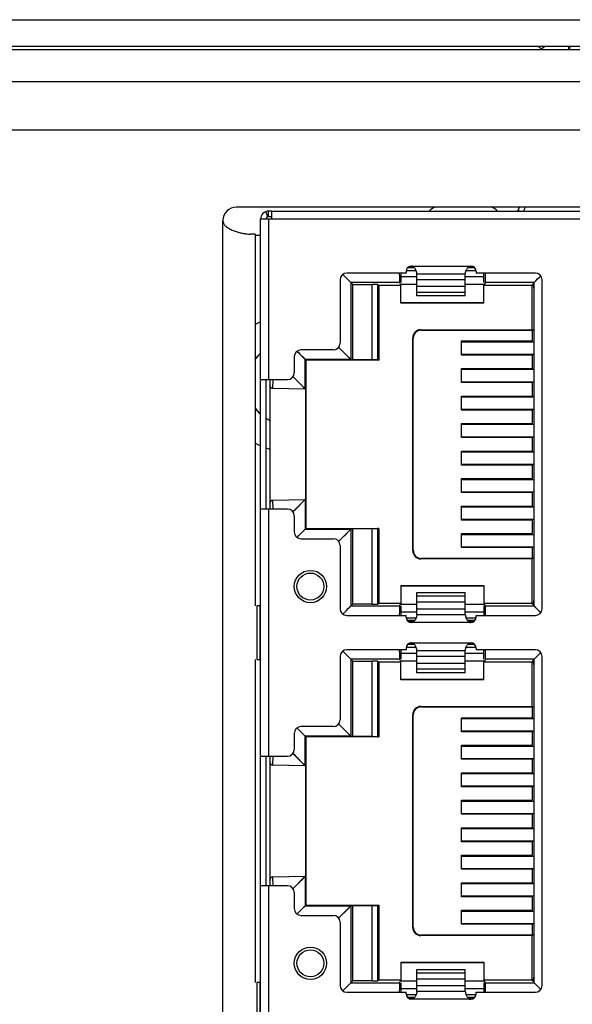
# Model space of a CAD drawing. Units: inches. Extents: x 1335 to 2227, y -182 to 431.
# Drawn here: x 1625 to 1646, y 190 to 226 of the extents above; entities that cross this region are included whole.
import ezdxf

# ---------------------------------------------------------------- set-up
doc = ezdxf.new("R2010")
doc.units = ezdxf.units.IN
doc.header["$LTSCALE"] = 1.21
doc.header["$MEASUREMENT"] = 0
doc.layers.get('0').update_dxf_attribs({"linetype": 'CONTINUOUS'})
doc.layers.add('ECAD_RJ45-1_27-DRG-H13_5', color=7, linetype='CONTINUOUS')

msp = doc.modelspace()

# ---------------------------------------------------------------- linework, layer by layer
at = {"color": 3, "linetype": 'Continuous'}
msp.add_line((1588.111, 226.098), (1665.311, 226.098), dxfattribs=at)
at = {"color": 7, "linetype": 'Continuous'}
for p, q in [((1665.311, 225.098), (1588.111, 225.098)), ((1589.111, 224.998), (1665.411, 224.998)), ((1644.725, 225.012), (1644.85, 225.098)), ((1665.411, 223.798), (1587.911, 223.798)), ((1661.411, 221.998), (1592.411, 221.998)), ((1659.661, 219.148), (1633.411, 219.148)), ((1634.577, 218.792), (1634.509, 218.98)), ((1634.611, 218.798), (1634.611, 218.998)), ((1634.711, 218.998), (1634.611, 218.998)), ((1634.611, 218.798), (1634.711, 218.798)), ((1634.711, 218.998), (1634.711, 218.698)), ((1634.711, 218.998), (1659.111, 218.998)), ((1632.911, 160.148), (1632.911, 218.648)), ((1634.311, 160.098), (1634.311, 218.698)), ((1659.111, 218.698), (1634.311, 218.698)), ((1634.611, 218.698), (1634.611, 212.753)), ((1634.111, 218.148), (1633.921, 218.148)), ((1634.111, 218.148), (1634.111, 204.368)), ((1634.311, 218.098), (1634.111, 218.098)), ((1640.028, 216.893), (1639.763, 216.893)), ((1639.822, 216.938), (1639.98, 216.938)), ((1639.911, 216.962), (1642.111, 216.962)), ((1642.259, 216.893), (1641.995, 216.893)), ((1642.043, 216.938), (1642.2, 216.938)), ((1637.427, 216.587), (1637.364, 216.65)), ((1637.412, 216.603), (1637.365, 216.649)), ((1637.427, 216.587), (1637.412, 216.603)), ((1637.665, 216.349), (1637.427, 216.587)), ((1639.711, 216.703), (1637.511, 216.703)), ((1639.526, 216.349), (1639.526, 216.703)), ((1639.526, 216.578), (1640.111, 216.578)), ((1639.711, 216.762), (1639.711, 216.703)), ((1639.719, 216.803), (1640.078, 216.803)), ((1640.111, 215.854), (1640.111, 216.68)), ((1641.911, 216.665), (1640.111, 216.665)), ((1641.911, 215.854), (1641.911, 216.68)), ((1641.911, 216.578), (1642.596, 216.578)), ((1641.944, 216.803), (1642.303, 216.803)), ((1642.311, 216.762), (1642.311, 216.703)), ((1644.511, 216.703), (1642.311, 216.703)), ((1642.596, 216.349), (1642.596, 216.703)), ((1644.596, 216.484), (1644.698, 216.586)), ((1644.596, 216.484), (1644.662, 216.549)), ((1644.662, 216.549), (1644.698, 216.586)), ((1644.698, 216.586), (1644.71, 216.597)), ((1644.698, 216.586), (1644.709, 216.597)), ((1637.261, 216.453), (1637.261, 214.103)), ((1637.665, 216.349), (1637.665, 213.502)), ((1637.736, 216.278), (1637.665, 216.349)), ((1639.464, 216.349), (1637.665, 216.349)), ((1637.736, 213.481), (1637.736, 216.278)), ((1637.736, 216.278), (1638.457, 216.278)), ((1638.457, 213.481), (1638.457, 216.278)), ((1638.657, 216.276), (1638.657, 213.48)), ((1638.657, 216.276), (1638.701, 216.254)), ((1638.701, 216.254), (1638.701, 213.473)), ((1638.701, 216.254), (1639.52, 216.254)), ((1639.464, 216.349), (1639.52, 216.254)), ((1639.52, 215.584), (1639.52, 216.254)), ((1640.111, 216.278), (1639.526, 216.278)), ((1640.111, 216.463), (1641.911, 216.463)), ((1641.911, 216.2), (1640.111, 216.2)), ((1642.596, 216.278), (1641.911, 216.278)), ((1642.658, 216.349), (1642.602, 216.254)), ((1642.602, 215.584), (1642.602, 216.254)), ((1642.602, 216.254), (1644.38, 216.254)), ((1644.461, 216.349), (1642.658, 216.349)), ((1644.429, 216.303), (1644.38, 216.254)), ((1644.38, 216.254), (1644.38, 214.603)), ((1644.433, 216.278), (1644.404, 216.278)), ((1644.461, 216.335), (1644.429, 216.303)), ((1644.461, 216.103), (1644.429, 216.303)), ((1644.461, 216.349), (1644.596, 216.484)), ((1644.461, 204.358), (1644.461, 216.349)), ((1644.761, 204.253), (1644.761, 216.453)), ((1640.111, 215.991), (1641.911, 215.991)), ((1641.911, 215.854), (1640.111, 215.854)), ((1639.526, 215.603), (1639.52, 215.584)), ((1642.602, 215.584), (1639.52, 215.584)), ((1642.596, 215.603), (1639.526, 215.603)), ((1642.602, 215.584), (1642.596, 215.603)), ((1640.278, 214.586), (1640.261, 214.603)), ((1640.261, 214.603), (1644.38, 214.603)), ((1640.278, 214.586), (1644.389, 214.586)), ((1644.389, 214.586), (1644.38, 214.603)), ((1644.389, 214.586), (1644.389, 214.183)), ((1644.461, 214.571), (1644.394, 214.598)), ((1639.961, 206.403), (1639.961, 214.303)), ((1639.961, 214.303), (1639.979, 214.286)), ((1639.979, 206.42), (1639.979, 214.286)), ((1641.774, 213.663), (1641.774, 214.183)), ((1641.774, 214.183), (1644.389, 214.183)), ((1641.774, 214.153), (1644.461, 214.153)), ((1635.561, 213.603), (1635.561, 213.003)), ((1635.665, 213.8), (1635.712, 213.754)), ((1635.666, 213.799), (1635.713, 213.752)), ((1635.713, 213.752), (1635.769, 213.696)), ((1635.769, 213.696), (1635.964, 213.502)), ((1637.011, 213.853), (1635.811, 213.853)), ((1637.665, 213.502), (1637.209, 213.958)), ((1641.774, 213.693), (1644.461, 213.693)), ((1644.389, 213.663), (1641.774, 213.663)), ((1643.561, 213.693), (1643.561, 213.663)), ((1644.389, 213.663), (1644.389, 213.163)), ((1635.964, 213.502), (1635.964, 212.403)), ((1637.665, 213.502), (1635.964, 213.502)), ((1635.972, 212.403), (1635.972, 213.5)), ((1635.987, 213.49), (1635.972, 213.498)), ((1635.987, 207.216), (1635.987, 213.49)), ((1635.998, 207.221), (1635.998, 213.485)), ((1638.701, 213.473), (1635.998, 213.473)), ((1637.665, 213.502), (1637.736, 213.481)), ((1638.457, 213.481), (1637.736, 213.481)), ((1638.657, 213.48), (1638.701, 213.473)), ((1641.774, 212.643), (1641.774, 213.163)), ((1641.774, 213.163), (1644.389, 213.163)), ((1641.774, 213.133), (1644.461, 213.133)), ((1643.561, 213.163), (1643.561, 213.133)), ((1634.311, 212.753), (1635.311, 212.753)), ((1634.511, 212.753), (1634.511, 207.953)), ((1634.661, 207.953), (1634.661, 212.753)), ((1634.76, 212.753), (1634.759, 212.424)), ((1635.902, 212.465), (1635.512, 212.862)), ((1641.774, 212.673), (1644.461, 212.673)), ((1644.389, 212.643), (1641.774, 212.643)), ((1643.561, 212.673), (1643.561, 212.643)), ((1644.389, 212.643), (1644.389, 212.143)), ((1635.964, 212.403), (1634.759, 212.424)), ((1635.964, 212.403), (1635.902, 212.465)), ((1641.774, 211.623), (1641.774, 212.143)), ((1641.774, 212.143), (1644.389, 212.143)), ((1643.561, 212.143), (1643.561, 212.113)), ((1641.774, 212.113), (1644.461, 212.113)), ((1641.774, 211.653), (1644.461, 211.653)), ((1644.389, 211.623), (1641.774, 211.623)), ((1643.561, 211.653), (1643.561, 211.623)), ((1644.389, 211.623), (1644.389, 211.123)), ((1641.774, 210.603), (1641.774, 211.123)), ((1641.774, 211.123), (1644.389, 211.123)), ((1641.774, 211.093), (1644.461, 211.093)), ((1643.561, 211.123), (1643.561, 211.093)), ((1641.774, 210.633), (1644.461, 210.633)), ((1644.389, 210.603), (1641.774, 210.603)), ((1643.561, 210.633), (1643.561, 210.603)), ((1644.389, 210.603), (1644.389, 210.103)), ((1641.774, 209.583), (1641.774, 210.103)), ((1641.774, 210.103), (1644.389, 210.103)), ((1641.774, 210.073), (1644.461, 210.073)), ((1643.561, 210.103), (1643.561, 210.073)), ((1641.774, 209.613), (1644.461, 209.613)), ((1644.389, 209.583), (1641.774, 209.583)), ((1643.561, 209.613), (1643.561, 209.583)), ((1644.389, 209.583), (1644.389, 209.083)), ((1641.774, 208.563), (1641.774, 209.083)), ((1641.774, 209.083), (1644.389, 209.083)), ((1641.774, 209.053), (1644.461, 209.053)), ((1643.561, 209.083), (1643.561, 209.053)), ((1641.774, 208.593), (1644.461, 208.593)), ((1644.389, 208.563), (1641.774, 208.563)), ((1643.561, 208.593), (1643.561, 208.563)), ((1644.389, 208.563), (1644.389, 208.063)), ((1634.759, 208.282), (1635.964, 208.303)), ((1634.759, 208.282), (1634.76, 207.953)), ((1634.759, 208.282), (1634.76, 207.954)), ((1635.902, 208.24), (1635.512, 207.844)), ((1635.964, 208.303), (1635.902, 208.24)), ((1635.964, 208.303), (1635.964, 207.204)), ((1635.972, 208.303), (1635.972, 207.206)), ((1634.495, 207.953), (1634.311, 207.953)), ((1635.311, 207.953), (1634.495, 207.953)), ((1634.611, 207.953), (1634.611, 198.783)), ((1641.774, 207.543), (1641.774, 208.063)), ((1641.774, 208.063), (1644.389, 208.063)), ((1641.774, 208.033), (1644.461, 208.033)), ((1643.561, 208.063), (1643.561, 208.033)), ((1635.561, 207.703), (1635.561, 207.103)), ((1641.774, 207.573), (1644.461, 207.573)), ((1644.389, 207.543), (1641.774, 207.543)), ((1643.561, 207.573), (1643.561, 207.543)), ((1644.389, 207.543), (1644.389, 207.043)), ((1635.964, 207.204), (1635.728, 206.969)), ((1635.964, 207.204), (1637.665, 207.204)), ((1635.972, 207.208), (1635.987, 207.216)), ((1635.998, 207.233), (1638.701, 207.233)), ((1637.209, 206.748), (1637.665, 207.204)), ((1637.665, 207.204), (1637.736, 207.226)), ((1637.665, 207.204), (1637.665, 204.357)), ((1637.736, 204.428), (1637.736, 207.226)), ((1637.736, 207.226), (1638.457, 207.226)), ((1638.457, 204.428), (1638.457, 207.226)), ((1638.701, 207.233), (1638.657, 207.226)), ((1638.657, 207.226), (1638.657, 204.43)), ((1638.701, 207.233), (1638.701, 204.452)), ((1641.774, 206.523), (1641.774, 207.043)), ((1641.774, 207.043), (1644.389, 207.043)), ((1643.561, 207.043), (1643.561, 207.013)), ((1635.712, 206.953), (1635.666, 206.907)), ((1635.728, 206.969), (1635.712, 206.953)), ((1635.811, 206.853), (1637.011, 206.853)), ((1641.774, 207.013), (1644.461, 207.013)), ((1637.261, 206.603), (1637.261, 204.253)), ((1639.979, 206.42), (1639.961, 206.403)), ((1641.774, 206.553), (1644.461, 206.553)), ((1644.389, 206.523), (1641.774, 206.523)), ((1644.389, 206.523), (1644.389, 206.121)), ((1640.261, 206.103), (1640.278, 206.121)), ((1644.38, 206.103), (1640.261, 206.103)), ((1644.389, 206.121), (1640.278, 206.121)), ((1644.38, 206.103), (1644.389, 206.121)), ((1644.38, 206.103), (1644.38, 204.452)), ((1644.461, 206.135), (1644.394, 206.108)), ((1639.52, 205.122), (1639.52, 204.452)), ((1639.52, 205.122), (1642.602, 205.122)), ((1639.526, 205.103), (1642.596, 205.103)), ((1640.111, 204.026), (1640.111, 204.852)), ((1640.111, 204.852), (1641.911, 204.852)), ((1641.911, 204.026), (1641.911, 204.852)), ((1642.596, 205.103), (1642.602, 205.122)), ((1642.602, 205.122), (1642.602, 204.452)), ((1641.911, 204.715), (1640.111, 204.715)), ((1640.111, 204.506), (1641.911, 204.506)), ((1644.429, 204.403), (1644.461, 204.603)), ((1634.17, 204.368), (1634.17, 202.368)), ((1634.29, 204.368), (1634.17, 204.368)), ((1634.29, 202.368), (1634.29, 204.368)), ((1637.427, 204.119), (1637.364, 204.056)), ((1637.412, 204.104), (1637.365, 204.057)), ((1637.427, 204.119), (1637.412, 204.104)), ((1637.665, 204.357), (1637.427, 204.119)), ((1637.736, 204.428), (1637.665, 204.357)), ((1637.665, 204.357), (1639.464, 204.357)), ((1638.457, 204.428), (1637.736, 204.428)), ((1638.657, 204.43), (1638.701, 204.452)), ((1639.52, 204.452), (1638.701, 204.452)), ((1639.464, 204.357), (1639.52, 204.452)), ((1639.526, 204.428), (1640.111, 204.428)), ((1639.526, 204.003), (1639.526, 204.357)), ((1640.111, 204.128), (1639.526, 204.128)), ((1641.911, 204.243), (1640.111, 204.243)), ((1641.911, 204.428), (1642.596, 204.428)), ((1642.596, 204.128), (1641.911, 204.128)), ((1642.596, 204.357), (1642.596, 204.003)), ((1642.658, 204.357), (1642.602, 204.452)), ((1644.38, 204.452), (1642.602, 204.452)), ((1642.658, 204.357), (1644.461, 204.357)), ((1644.461, 204.371), (1644.38, 204.452)), ((1644.404, 204.428), (1644.433, 204.428)), ((1644.461, 204.357), (1644.595, 204.223)), ((1644.595, 204.223), (1644.662, 204.157)), ((1644.595, 204.223), (1644.71, 204.109)), ((1644.662, 204.157), (1644.698, 204.12)), ((1644.698, 204.12), (1644.709, 204.109)), ((1637.511, 204.003), (1639.711, 204.003)), ((1639.711, 203.945), (1639.711, 204.003)), ((1640.078, 203.903), (1639.719, 203.903)), ((1640.028, 203.813), (1639.763, 203.813)), ((1639.98, 203.768), (1639.822, 203.768)), ((1642.111, 203.745), (1639.911, 203.745)), ((1640.111, 204.041), (1641.911, 204.041)), ((1642.303, 203.903), (1641.944, 203.903)), ((1642.259, 203.813), (1641.995, 203.813)), ((1642.2, 203.768), (1642.043, 203.768)), ((1642.311, 203.945), (1642.311, 204.003)), ((1642.311, 204.003), (1644.511, 204.003)), ((1637.427, 202.617), (1637.364, 202.68)), ((1637.412, 202.633), (1637.365, 202.679)), ((1639.711, 202.733), (1637.511, 202.733)), ((1639.526, 202.379), (1639.526, 202.733)), ((1639.711, 202.792), (1639.711, 202.733)), ((1639.719, 202.833), (1640.078, 202.833)), ((1640.028, 202.923), (1639.763, 202.923)), ((1639.822, 202.968), (1639.98, 202.968)), ((1639.911, 202.992), (1642.111, 202.992)), ((1640.111, 201.884), (1640.111, 202.71)), ((1641.911, 202.695), (1640.111, 202.695)), ((1641.911, 201.884), (1641.911, 202.71)), ((1641.944, 202.833), (1642.303, 202.833)), ((1642.259, 202.923), (1641.995, 202.923)), ((1642.043, 202.968), (1642.2, 202.968)), ((1642.311, 202.792), (1642.311, 202.733)), ((1644.511, 202.733), (1642.311, 202.733)), ((1642.596, 202.379), (1642.596, 202.733)), ((1634.111, 202.368), (1634.111, 190.398)), ((1634.17, 202.368), (1634.29, 202.368)), ((1634.29, 202.368), (1634.311, 202.368)), ((1637.261, 202.483), (1637.261, 200.133)), ((1637.427, 202.617), (1637.412, 202.633)), ((1637.665, 202.379), (1637.427, 202.617)), ((1637.665, 202.379), (1637.665, 199.532)), ((1637.736, 202.308), (1637.665, 202.379)), ((1639.464, 202.379), (1637.665, 202.379)), ((1637.736, 199.511), (1637.736, 202.308)), ((1637.736, 202.308), (1638.457, 202.308)), ((1638.457, 199.511), (1638.457, 202.308)), ((1638.657, 202.306), (1638.657, 199.51)), ((1638.657, 202.306), (1638.701, 202.284)), ((1638.701, 202.284), (1638.701, 199.503)), ((1638.701, 202.284), (1639.52, 202.284)), ((1639.464, 202.379), (1639.52, 202.284)), ((1639.52, 201.614), (1639.52, 202.284)), ((1639.526, 202.608), (1640.111, 202.608)), ((1640.111, 202.308), (1639.526, 202.308)), ((1640.111, 202.493), (1641.911, 202.493)), ((1641.911, 202.608), (1642.596, 202.608)), ((1642.596, 202.308), (1641.911, 202.308)), ((1642.658, 202.379), (1642.602, 202.284)), ((1642.602, 201.614), (1642.602, 202.284)), ((1642.602, 202.284), (1644.38, 202.284)), ((1644.461, 202.379), (1642.658, 202.379)), ((1644.429, 202.333), (1644.38, 202.284)), ((1644.38, 202.284), (1644.38, 200.633)), ((1644.433, 202.308), (1644.404, 202.308)), ((1644.461, 202.365), (1644.429, 202.333)), ((1644.461, 202.133), (1644.429, 202.333)), ((1644.461, 202.379), (1644.596, 202.514)), ((1644.461, 190.388), (1644.461, 202.379)), ((1644.596, 202.514), (1644.698, 202.616)), ((1644.596, 202.514), (1644.662, 202.579)), ((1644.662, 202.579), (1644.698, 202.616)), ((1644.698, 202.616), (1644.71, 202.627)), ((1644.698, 202.616), (1644.709, 202.627)), ((1644.761, 190.283), (1644.761, 202.483)), ((1641.911, 202.23), (1640.111, 202.23)), ((1640.111, 202.021), (1641.911, 202.021)), ((1639.526, 201.633), (1639.52, 201.614)), ((1642.602, 201.614), (1639.52, 201.614)), ((1642.596, 201.633), (1639.526, 201.633)), ((1641.911, 201.884), (1640.111, 201.884)), ((1642.602, 201.614), (1642.596, 201.633)), ((1640.261, 200.633), (1644.38, 200.633)), ((1640.278, 200.616), (1640.261, 200.633)), ((1640.278, 200.616), (1644.389, 200.616)), ((1644.389, 200.616), (1644.38, 200.633)), ((1644.389, 200.616), (1644.389, 200.213)), ((1644.461, 200.601), (1644.394, 200.628)), ((1639.961, 192.433), (1639.961, 200.333)), ((1639.961, 200.333), (1639.979, 200.316)), ((1639.979, 192.45), (1639.979, 200.316)), ((1641.774, 199.693), (1641.774, 200.213)), ((1641.774, 200.213), (1644.389, 200.213)), ((1641.774, 200.183), (1644.461, 200.183)), ((1635.665, 199.83), (1635.712, 199.784)), ((1635.666, 199.829), (1635.713, 199.782)), ((1635.713, 199.782), (1635.769, 199.726)), ((1635.769, 199.726), (1635.964, 199.532)), ((1637.011, 199.883), (1635.811, 199.883)), ((1637.665, 199.532), (1637.209, 199.988)), ((1641.774, 199.723), (1644.461, 199.723)), ((1643.561, 199.723), (1643.561, 199.693)), ((1635.561, 199.633), (1635.561, 199.033)), ((1635.964, 199.532), (1635.964, 198.433)), ((1637.665, 199.532), (1635.964, 199.532)), ((1635.972, 198.433), (1635.972, 199.53)), ((1635.987, 199.52), (1635.972, 199.528)), ((1635.987, 193.246), (1635.987, 199.52)), ((1635.998, 193.251), (1635.998, 199.515)), ((1638.701, 199.503), (1635.998, 199.503)), ((1637.665, 199.532), (1637.736, 199.511)), ((1638.457, 199.511), (1637.736, 199.511)), ((1638.657, 199.51), (1638.701, 199.503)), ((1644.389, 199.693), (1641.774, 199.693)), ((1644.389, 199.693), (1644.389, 199.193)), ((1641.774, 198.673), (1641.774, 199.193)), ((1641.774, 199.193), (1644.389, 199.193)), ((1641.774, 199.163), (1644.461, 199.163)), ((1643.561, 199.193), (1643.561, 199.163)), ((1634.311, 198.783), (1634.511, 198.783)), ((1634.511, 198.783), (1634.511, 193.983)), ((1634.511, 198.783), (1635.311, 198.783)), ((1634.661, 193.983), (1634.661, 198.783)), ((1634.76, 198.783), (1634.759, 198.454)), ((1635.902, 198.495), (1635.512, 198.892)), ((1641.774, 198.703), (1644.461, 198.703)), ((1644.389, 198.673), (1641.774, 198.673)), ((1643.561, 198.703), (1643.561, 198.673)), ((1644.389, 198.673), (1644.389, 198.173)), ((1635.964, 198.433), (1634.759, 198.454)), ((1635.964, 198.433), (1635.902, 198.495)), ((1641.774, 197.653), (1641.774, 198.173)), ((1641.774, 198.173), (1644.389, 198.173)), ((1641.774, 198.143), (1644.461, 198.143)), ((1643.561, 198.173), (1643.561, 198.143)), ((1641.774, 197.683), (1644.461, 197.683)), ((1644.389, 197.653), (1641.774, 197.653)), ((1643.561, 197.683), (1643.561, 197.653)), ((1644.389, 197.653), (1644.389, 197.153)), ((1641.774, 196.633), (1641.774, 197.153)), ((1641.774, 197.153), (1644.389, 197.153)), ((1641.774, 197.123), (1644.461, 197.123)), ((1643.561, 197.153), (1643.561, 197.123)), ((1641.774, 196.663), (1644.461, 196.663)), ((1644.389, 196.633), (1641.774, 196.633)), ((1643.561, 196.663), (1643.561, 196.633)), ((1644.389, 196.633), (1644.389, 196.133)), ((1641.774, 195.613), (1641.774, 196.133)), ((1641.774, 196.133), (1644.389, 196.133)), ((1641.774, 196.103), (1644.461, 196.103)), ((1643.561, 196.133), (1643.561, 196.103)), ((1641.774, 195.643), (1644.461, 195.643)), ((1644.389, 195.613), (1641.774, 195.613)), ((1643.561, 195.643), (1643.561, 195.613)), ((1644.389, 195.613), (1644.389, 195.113)), ((1641.774, 194.593), (1641.774, 195.113)), ((1641.774, 195.113), (1644.389, 195.113)), ((1641.774, 195.083), (1644.461, 195.083)), ((1643.561, 195.113), (1643.561, 195.083)), ((1641.774, 194.623), (1644.461, 194.623)), ((1643.561, 194.623), (1643.561, 194.593)), ((1634.759, 194.312), (1635.964, 194.333)), ((1634.759, 194.312), (1634.76, 193.983)), ((1634.759, 194.312), (1634.76, 193.984)), ((1635.902, 194.27), (1635.512, 193.874)), ((1635.964, 194.333), (1635.902, 194.27)), ((1635.964, 194.333), (1635.964, 193.234)), ((1635.972, 194.333), (1635.972, 193.236)), ((1644.389, 194.593), (1641.774, 194.593)), ((1644.389, 194.593), (1644.389, 194.093)), ((1634.495, 193.983), (1634.311, 193.983)), ((1635.311, 193.983), (1634.495, 193.983)), ((1634.611, 193.983), (1634.611, 184.813)), ((1641.774, 193.573), (1641.774, 194.093)), ((1641.774, 194.093), (1644.389, 194.093)), ((1641.774, 194.063), (1644.461, 194.063)), ((1643.561, 194.093), (1643.561, 194.063)), ((1635.561, 193.733), (1635.561, 193.133)), ((1641.774, 193.603), (1644.461, 193.603)), ((1644.389, 193.573), (1641.774, 193.573)), ((1643.561, 193.603), (1643.561, 193.573)), ((1644.389, 193.573), (1644.389, 193.073)), ((1635.964, 193.234), (1635.728, 192.999)), ((1635.964, 193.234), (1637.665, 193.234)), ((1635.972, 193.238), (1635.987, 193.246)), ((1635.998, 193.263), (1638.701, 193.263)), ((1637.209, 192.778), (1637.665, 193.234)), ((1637.665, 193.234), (1637.736, 193.256)), ((1637.665, 193.234), (1637.665, 190.387)), ((1637.736, 190.458), (1637.736, 193.256)), ((1637.736, 193.256), (1638.457, 193.256)), ((1638.457, 190.458), (1638.457, 193.256)), ((1638.701, 193.263), (1638.657, 193.256)), ((1638.657, 193.256), (1638.657, 190.46)), ((1638.701, 193.263), (1638.701, 190.482)), ((1635.712, 192.983), (1635.666, 192.937)), ((1635.728, 192.999), (1635.712, 192.983)), ((1635.811, 192.883), (1637.011, 192.883)), ((1641.774, 192.553), (1641.774, 193.073)), ((1641.774, 193.073), (1644.389, 193.073)), ((1641.774, 193.043), (1644.461, 193.043)), ((1643.561, 193.073), (1643.561, 193.043)), ((1637.261, 192.633), (1637.261, 190.283)), ((1639.979, 192.45), (1639.961, 192.433)), ((1641.774, 192.583), (1644.461, 192.583)), ((1644.389, 192.553), (1641.774, 192.553)), ((1644.389, 192.553), (1644.389, 192.151)), ((1640.261, 192.133), (1640.278, 192.151)), ((1644.38, 192.133), (1640.261, 192.133)), ((1644.389, 192.151), (1640.278, 192.151)), ((1644.38, 192.133), (1644.389, 192.151)), ((1644.38, 192.133), (1644.38, 190.482)), ((1644.461, 192.165), (1644.394, 192.138)), ((1639.52, 191.152), (1639.52, 190.482)), ((1639.52, 191.152), (1639.526, 191.133)), ((1639.52, 191.152), (1642.602, 191.152)), ((1639.526, 191.133), (1642.596, 191.133)), ((1642.596, 191.133), (1642.602, 191.152)), ((1642.602, 191.152), (1642.602, 190.482)), ((1640.111, 190.056), (1640.111, 190.882)), ((1640.111, 190.882), (1641.911, 190.882)), ((1641.911, 190.745), (1640.111, 190.745)), ((1641.911, 190.056), (1641.911, 190.882)), ((1644.429, 190.433), (1644.461, 190.633)), ((1634.17, 190.398), (1634.17, 188.398)), ((1634.29, 190.398), (1634.17, 190.398)), ((1634.29, 188.398), (1634.29, 190.398)), ((1637.665, 190.387), (1637.427, 190.149)), ((1637.736, 190.458), (1637.665, 190.387)), ((1637.665, 190.387), (1639.464, 190.387)), ((1638.457, 190.458), (1637.736, 190.458)), ((1638.657, 190.46), (1638.701, 190.482)), ((1639.52, 190.482), (1638.701, 190.482)), ((1639.464, 190.387), (1639.52, 190.482)), ((1639.526, 190.458), (1640.111, 190.458)), ((1639.526, 190.033), (1639.526, 190.387)), ((1640.111, 190.536), (1641.911, 190.536)), ((1641.911, 190.273), (1640.111, 190.273)), ((1641.911, 190.458), (1642.596, 190.458)), ((1642.596, 190.387), (1642.596, 190.033)), ((1642.658, 190.387), (1642.602, 190.482)), ((1644.38, 190.482), (1642.602, 190.482)), ((1642.658, 190.387), (1644.461, 190.387)), ((1644.461, 190.401), (1644.38, 190.482)), ((1644.404, 190.458), (1644.433, 190.458)), ((1644.461, 190.387), (1644.595, 190.253)), ((1644.595, 190.253), (1644.662, 190.187)), ((1644.595, 190.253), (1644.71, 190.139)), ((1637.427, 190.149), (1637.364, 190.086)), ((1637.412, 190.134), (1637.365, 190.087)), ((1637.427, 190.149), (1637.412, 190.134)), ((1637.511, 190.033), (1639.711, 190.033)), ((1640.111, 190.158), (1639.526, 190.158)), ((1639.711, 189.975), (1639.711, 190.033)), ((1640.078, 189.933), (1639.719, 189.933)), ((1640.111, 190.071), (1641.911, 190.071)), ((1642.596, 190.158), (1641.911, 190.158)), ((1642.303, 189.933), (1641.944, 189.933)), ((1642.311, 189.975), (1642.311, 190.033)), ((1642.311, 190.033), (1644.511, 190.033)), ((1644.662, 190.187), (1644.698, 190.15)), ((1644.698, 190.15), (1644.709, 190.139)), ((1640.028, 189.843), (1639.763, 189.843)), ((1639.98, 189.798), (1639.822, 189.798)), ((1642.111, 189.775), (1639.911, 189.775)), ((1642.259, 189.843), (1641.995, 189.843)), ((1642.2, 189.798), (1642.043, 189.798))]:
    msp.add_line(p, q, dxfattribs=at)
for points in [[(1637.665, 216.349), (1637.649, 216.365), (1637.6, 216.414), (1637.529, 216.485), (1637.427, 216.587)], [(1644.461, 216.349), (1644.477, 216.365), (1644.525, 216.413), (1644.596, 216.484)], [(1637.665, 213.502), (1637.65, 213.518), (1637.604, 213.563), (1637.53, 213.637), (1637.43, 213.737), (1637.306, 213.861), (1637.209, 213.958)], [(1635.769, 213.696), (1635.875, 213.591), (1635.941, 213.525), (1635.964, 213.502)], [(1635.902, 212.465), (1635.828, 212.541), (1635.728, 212.643), (1635.604, 212.769), (1635.512, 212.862)], [(1635.964, 212.403), (1635.948, 212.419), (1635.902, 212.465)], [(1635.902, 208.24), (1635.828, 208.165), (1635.728, 208.063), (1635.604, 207.937), (1635.512, 207.844)], [(1635.964, 208.303), (1635.948, 208.287), (1635.902, 208.24)], [(1635.964, 207.204), (1635.948, 207.189), (1635.902, 207.143), (1635.828, 207.069), (1635.728, 206.969)], [(1637.209, 206.748), (1637.331, 206.87), (1637.471, 207.01), (1637.576, 207.115), (1637.642, 207.181), (1637.665, 207.204)], [(1637.665, 204.357), (1637.649, 204.341), (1637.6, 204.292), (1637.529, 204.221), (1637.427, 204.119)], [(1644.477, 204.342), (1644.525, 204.294), (1644.595, 204.223)], [(1637.665, 202.379), (1637.649, 202.395), (1637.6, 202.444), (1637.529, 202.515), (1637.427, 202.617)], [(1644.461, 202.379), (1644.477, 202.395), (1644.525, 202.443), (1644.596, 202.514)], [(1635.769, 199.726), (1635.875, 199.621), (1635.941, 199.555), (1635.964, 199.532)], [(1637.665, 199.532), (1637.65, 199.548), (1637.604, 199.593), (1637.53, 199.667), (1637.43, 199.767), (1637.306, 199.891), (1637.209, 199.988)], [(1635.902, 198.495), (1635.828, 198.571), (1635.728, 198.673), (1635.604, 198.799), (1635.512, 198.892)], [(1635.964, 198.433), (1635.948, 198.449), (1635.902, 198.495)], [(1635.902, 194.27), (1635.828, 194.195), (1635.728, 194.093), (1635.604, 193.967), (1635.512, 193.874)], [(1635.964, 194.333), (1635.948, 194.317), (1635.902, 194.27)], [(1635.964, 193.234), (1635.948, 193.219), (1635.902, 193.173), (1635.828, 193.099), (1635.728, 192.999)], [(1637.209, 192.778), (1637.331, 192.9), (1637.471, 193.04), (1637.576, 193.145), (1637.642, 193.211), (1637.665, 193.234)], [(1637.665, 190.387), (1637.649, 190.371), (1637.6, 190.322), (1637.529, 190.251), (1637.427, 190.149)], [(1644.477, 190.372), (1644.525, 190.324), (1644.595, 190.253)]]:
    msp.add_lwpolyline(points, dxfattribs=at)
for centre, radius in [((1636.161, 205.078), 0.6), ((1636.161, 205.078), 0.5), ((1636.161, 191.108), 0.6), ((1636.161, 191.108), 0.5)]:
    msp.add_circle(centre, radius, dxfattribs=at)
for centre, radius, start, end in [((1644.561, 224.898), 0.2, 34.7283, 72.6328), ((1633.411, 218.648), 0.5, 90, 180), ((1641.012, 218.596), 0.6, 112.1103, 137.4797), ((1642.66, 218.596), 0.6, 42.5302, 68.0061), ((1634.611, 218.698), 0.3, 90, 180), ((1634.611, 218.698), 0.1, 90, 179.4693), ((1639.911, 216.762), 0.2, 90, 180), ((1642.111, 216.762), 0.2, 0, 90), ((1637.511, 216.453), 0.25, 90, 180), ((1644.511, 216.453), 0.25, 0, 90), ((1635.294, 212.598), 2.5, 113.359, 118.3428), ((1637.011, 214.103), 0.25, 270, 0), ((1635.311, 212.598), 1.5, 135.0414, 143.7751), ((1635.811, 213.603), 0.25, 90, 180), ((1635.311, 213.003), 0.25, 270, 0), ((1634.761, 212.524), 0.1, 179.9984, 269), ((1635.311, 212.598), 1.5, 216.2249, 225.14), ((1635.294, 212.598), 2.5, 241.6572, 246.641), ((1635.294, 212.598), 2.5, 251.6379, 255.3252), ((1634.761, 208.182), 0.1, 91.0012, 179.9993), ((1635.311, 207.703), 0.25, 0, 90), ((1635.811, 207.103), 0.25, 180, 270), ((1637.011, 206.603), 0.25, 0, 90), ((1637.511, 204.253), 0.25, 180, 270), ((1644.511, 204.253), 0.25, 270, 0), ((1639.911, 203.945), 0.2, 180, 270), ((1642.111, 203.945), 0.2, 270, 0), ((1637.511, 202.483), 0.25, 90, 180), ((1639.911, 202.792), 0.2, 90, 180), ((1642.111, 202.792), 0.2, 0, 90), ((1644.511, 202.483), 0.25, 0, 90), ((1637.011, 200.133), 0.25, 270, 0), ((1635.811, 199.633), 0.25, 90, 180), ((1635.311, 199.033), 0.25, 270, 0), ((1634.761, 198.554), 0.1, 179.9984, 269), ((1634.761, 194.212), 0.1, 91.0012, 179.9993), ((1635.311, 193.733), 0.25, 0, 90), ((1635.811, 193.133), 0.25, 180, 270), ((1637.011, 192.633), 0.25, 0, 90), ((1637.511, 190.283), 0.25, 180, 270), ((1644.511, 190.283), 0.25, 270, 0), ((1639.911, 189.975), 0.2, 180, 270), ((1642.111, 189.975), 0.2, 270, 0)]:
    msp.add_arc(centre, radius, start, end, dxfattribs=at)
at = {"color": 3, "linetype": 'Continuous'}
for centre, radius, start, end in [((1644.561, 224.898), 1.2, 4.846, 9.6332), ((1635.294, 212.598), 1.5, 131.4485, 142.5596), ((1635.294, 212.598), 1.5, 217.4404, 228.5515), ((1635.294, 212.598), 1.5, 238.4441, 244.7725)]:
    msp.add_arc(centre, radius, start, end, dxfattribs=at)
at = {"color": 7, "linetype": 'Continuous'}
for centre, major_axis, ratio, start_param, end_param in [((1639.464, 216.849), (0, 0.5), 0.005236, -4.416012, -3.150317), ((1642.658, 216.849), (0, 0.5), 0.005236, -3.132868, -1.867175), ((1638.457, 216.276), (0.2, 0), 0.008725, 0.017453, 1.570796), ((1640.261, 214.303), (0.212, -0.212), 0.999695, 2.356347, 3.926839), ((1640.279, 214.286), (0.212, -0.212), 0.999695, 2.356347, 3.926839), ((1638.457, 213.48), (0.2, 0), 0.002616, 0.017453, 1.570796), ((1638.457, 207.226), (0.2, 0), 0.00262, -1.570796, -0.017453), ((1640.261, 206.403), (0.212, 0.212), 0.999695, 2.356347, 3.926839), ((1640.279, 206.421), (0.212, 0.212), 0.999695, 2.356347, 3.926839), ((1638.457, 204.43), (0.2, 0), 0.008729, -1.570796, -0.017453), ((1639.464, 203.857), (0, 0.5), 0.005236, 0.008729, 1.274424), ((1642.658, 203.857), (0, 0.5), 0.005236, -1.274426, -0.008729), ((1639.464, 202.879), (0, 0.5), 0.005236, -4.416012, -3.150317), ((1642.658, 202.879), (0, 0.5), 0.005236, -3.132868, -1.867175), ((1638.457, 202.306), (0.2, 0), 0.008725, 0.017453, 1.570796), ((1640.261, 200.333), (0.212, -0.212), 0.999695, 2.356347, 3.926839), ((1640.279, 200.316), (0.212, -0.212), 0.999695, 2.356347, 3.926839), ((1638.457, 199.51), (0.2, 0), 0.002616, 0.017453, 1.570796), ((1638.457, 193.256), (0.2, 0), 0.00262, -1.570796, -0.017453), ((1640.261, 192.433), (0.212, 0.212), 0.999695, 2.356347, 3.926839), ((1640.279, 192.451), (0.212, 0.212), 0.999695, 2.356347, 3.926839), ((1638.457, 190.46), (0.2, 0), 0.008729, -1.570796, -0.017453), ((1639.464, 189.887), (0, 0.5), 0.005236, 0.008729, 1.274424), ((1642.658, 189.887), (0, 0.5), 0.005236, -1.274426, -0.008729)]:
    msp.add_ellipse(centre, major_axis=major_axis, ratio=ratio, start_param=start_param, end_param=end_param, dxfattribs=at)
for points, knots in [([(1632.911, 218.648), (1632.911, 218.619), (1632.921, 218.575), (1632.948, 218.523), (1632.973, 218.488), (1633.002, 218.455), (1633.045, 218.416), (1633.103, 218.374), (1633.178, 218.331), (1633.254, 218.295), (1633.331, 218.264), (1633.431, 218.23), (1633.552, 218.196), (1633.688, 218.169), (1633.81, 218.152), (1633.886, 218.148), (1633.921, 218.148)], [0, 0, 0, 0, 0.072214, 0.10847, 0.144647, 0.180813, 0.216858, 0.288651, 0.359816, 0.430035, 0.498947, 0.566159, 0.693983, 0.810587, 0.913348, 1, 1, 1, 1]), ([(1640.102, 216.736), (1640.099, 216.746), (1640.093, 216.767), (1640.081, 216.799), (1640.065, 216.834), (1640.046, 216.869), (1640.021, 216.903), (1639.996, 216.928), (1639.973, 216.944), (1639.953, 216.954), (1639.933, 216.96), (1639.918, 216.962), (1639.911, 216.962)], [0, 0, 0, 0, 0.098519, 0.209756, 0.331035, 0.459524, 0.592564, 0.727765, 0.79577, 0.863839, 0.931948, 1, 1, 1, 1]), ([(1641.92, 216.736), (1641.923, 216.746), (1641.929, 216.767), (1641.941, 216.799), (1641.957, 216.834), (1641.976, 216.869), (1642.001, 216.903), (1642.026, 216.928), (1642.05, 216.944), (1642.069, 216.954), (1642.09, 216.96), (1642.104, 216.962), (1642.111, 216.962)], [0, 0, 0, 0, 0.098531, 0.209775, 0.331055, 0.459544, 0.59258, 0.727776, 0.795778, 0.863844, 0.931951, 1, 1, 1, 1]), ([(1640.111, 216.68), (1640.111, 216.683), (1640.111, 216.691), (1640.108, 216.71), (1640.105, 216.725), (1640.102, 216.736)], [0, 0, 0, 0, 0.18832, 0.419087, 1, 1, 1, 1]), ([(1641.911, 216.68), (1641.911, 216.683), (1641.912, 216.691), (1641.914, 216.71), (1641.918, 216.725), (1641.92, 216.736)], [0, 0, 0, 0, 0.188303, 0.419065, 1, 1, 1, 1]), ([(1640.102, 203.97), (1640.099, 203.96), (1640.093, 203.939), (1640.081, 203.907), (1640.065, 203.872), (1640.046, 203.837), (1640.021, 203.803), (1639.996, 203.778), (1639.973, 203.762), (1639.953, 203.752), (1639.933, 203.746), (1639.918, 203.745), (1639.911, 203.745)], [0, 0, 0, 0, 0.098531, 0.209775, 0.331056, 0.459544, 0.59258, 0.727776, 0.795778, 0.863845, 0.931951, 1, 1, 1, 1]), ([(1640.111, 204.026), (1640.111, 204.023), (1640.111, 204.015), (1640.108, 203.996), (1640.105, 203.981), (1640.102, 203.97)], [0, 0, 0, 0, 0.188303, 0.419066, 1, 1, 1, 1]), ([(1641.911, 204.026), (1641.911, 204.023), (1641.912, 204.015), (1641.914, 203.996), (1641.918, 203.981), (1641.92, 203.97)], [0, 0, 0, 0, 0.188321, 0.419088, 1, 1, 1, 1]), ([(1641.92, 203.97), (1641.923, 203.96), (1641.929, 203.939), (1641.941, 203.907), (1641.957, 203.872), (1641.976, 203.837), (1642.001, 203.803), (1642.026, 203.778), (1642.05, 203.762), (1642.069, 203.752), (1642.09, 203.746), (1642.104, 203.745), (1642.111, 203.745)], [0, 0, 0, 0, 0.098519, 0.209757, 0.331035, 0.459525, 0.592564, 0.727765, 0.79577, 0.863839, 0.931948, 1, 1, 1, 1]), ([(1640.102, 202.766), (1640.099, 202.776), (1640.093, 202.797), (1640.081, 202.829), (1640.065, 202.864), (1640.046, 202.899), (1640.021, 202.933), (1639.996, 202.958), (1639.973, 202.974), (1639.953, 202.984), (1639.933, 202.99), (1639.918, 202.992), (1639.911, 202.992)], [0, 0, 0, 0, 0.098519, 0.209756, 0.331035, 0.459524, 0.592564, 0.727765, 0.79577, 0.863839, 0.931948, 1, 1, 1, 1]), ([(1640.111, 202.71), (1640.111, 202.713), (1640.111, 202.721), (1640.108, 202.74), (1640.105, 202.755), (1640.102, 202.766)], [0, 0, 0, 0, 0.18832, 0.419087, 1, 1, 1, 1]), ([(1641.911, 202.71), (1641.911, 202.713), (1641.912, 202.721), (1641.914, 202.74), (1641.918, 202.755), (1641.92, 202.766)], [0, 0, 0, 0, 0.188303, 0.419065, 1, 1, 1, 1]), ([(1641.92, 202.766), (1641.923, 202.776), (1641.929, 202.797), (1641.941, 202.829), (1641.957, 202.864), (1641.976, 202.899), (1642.001, 202.933), (1642.026, 202.958), (1642.05, 202.974), (1642.069, 202.984), (1642.09, 202.99), (1642.104, 202.992), (1642.111, 202.992)], [0, 0, 0, 0, 0.098531, 0.209775, 0.331055, 0.459544, 0.59258, 0.727776, 0.795778, 0.863844, 0.931951, 1, 1, 1, 1]), ([(1640.102, 190), (1640.099, 189.99), (1640.093, 189.969), (1640.081, 189.937), (1640.065, 189.902), (1640.046, 189.867), (1640.021, 189.833), (1639.996, 189.808), (1639.973, 189.792), (1639.953, 189.782), (1639.933, 189.776), (1639.918, 189.775), (1639.911, 189.775)], [0, 0, 0, 0, 0.098531, 0.209775, 0.331056, 0.459544, 0.59258, 0.727776, 0.795778, 0.863845, 0.931951, 1, 1, 1, 1]), ([(1640.111, 190.056), (1640.111, 190.053), (1640.111, 190.045), (1640.108, 190.026), (1640.105, 190.011), (1640.102, 190)], [0, 0, 0, 0, 0.188303, 0.419066, 1, 1, 1, 1]), ([(1641.911, 190.056), (1641.911, 190.053), (1641.912, 190.045), (1641.914, 190.026), (1641.918, 190.011), (1641.92, 190)], [0, 0, 0, 0, 0.188321, 0.419088, 1, 1, 1, 1]), ([(1641.92, 190), (1641.923, 189.99), (1641.929, 189.969), (1641.941, 189.937), (1641.957, 189.902), (1641.976, 189.867), (1642.001, 189.833), (1642.026, 189.808), (1642.05, 189.792), (1642.069, 189.782), (1642.09, 189.776), (1642.104, 189.775), (1642.111, 189.775)], [0, 0, 0, 0, 0.098519, 0.209757, 0.331035, 0.459525, 0.592564, 0.727765, 0.79577, 0.863839, 0.931948, 1, 1, 1, 1])]:
    msp.add_open_spline(points, degree=3, knots=knots, dxfattribs=at)
at = {"layer": 'ECAD_RJ45-1_27-DRG-H13_5', "color": 7, "linetype": 'Continuous'}
for p, q in [((1643.92, 219.148), (1643.861, 219.038)), ((1644.067, 218.998), (1644.148, 219.148)), ((1643.935, 218.998), (1643.861, 219.038))]:
    msp.add_line(p, q, dxfattribs=at)
msp.add_arc((1660.664, 218.579), 16.23, 156.2775, 156.66, dxfattribs=at)

doc.saveas('drawing.dxf')
